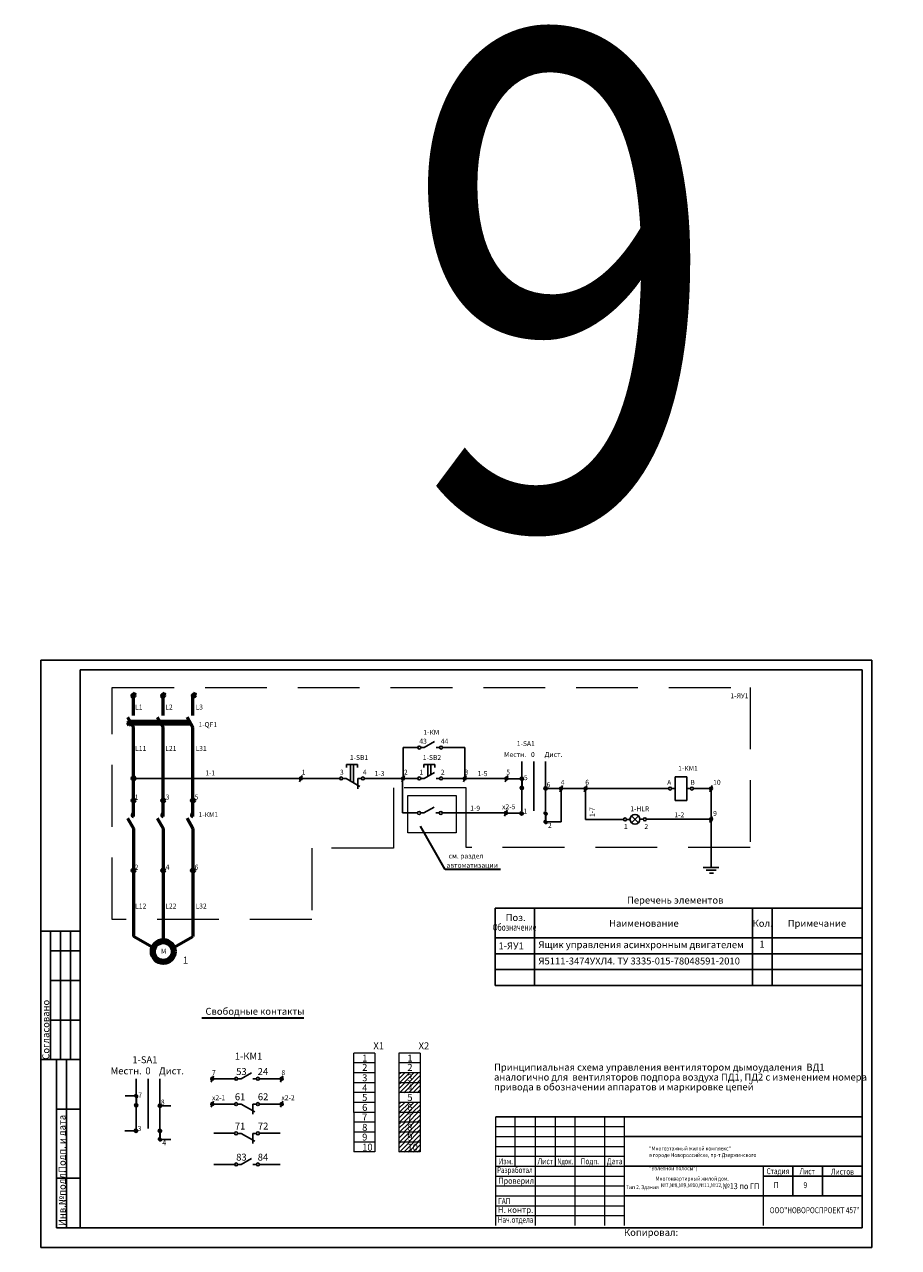
# Model space of a CAD drawing. Units: millimetres. Extents: x 905971 to 3578559, y -910680 to 366122.
# Drawn here: x 1306341 to 1350502, y 171075 to 232910 of the extents above; entities that cross this region are included whole.
import ezdxf
from ezdxf.enums import TextEntityAlignment as Align

# ---------------------------------------------------------------- set-up
doc = ezdxf.new("R2010")
doc.units = ezdxf.units.MM
doc.header["$LTSCALE"] = 5
doc.linetypes.add('НЕВИДИМАЯ', pattern=[0.375, 0.25, -0.125])
doc.linetypes.add('НЕВИДИМАЯX2', pattern=[0.75, 0.5, -0.25])
for name, color, linetype, lineweight in [('200', 7, 'Continuous', 18), ('500', 7, 'Continuous', 18), ('yazı', 7, 'Continuous', 18), ('Эл-лист', 5, 'Continuous', 20), ('Эл-рамка', 1, 'Continuous', 60), ('Эл-схема', 7, 'Continuous', 53), ('Эл-схема-управления', 94, 'Continuous', 30), ('Эл-текст', 7, 'Continuous', 35)]:
    doc.layers.add(name, color=color, linetype=linetype, lineweight=lineweight)
doc.styles.add('ROMANS', font='simplex.shx', dxfattribs={"width": 0.7})
doc.styles.get("Standard").update_dxf_attribs({"font": 'arial.ttf'})
doc.styles.add('Эл', font='isocpeur.ttf', dxfattribs={"oblique": 7, "height": 350})

msp = doc.modelspace()

# ---------------------------------------------------------------- hatches: boundary and pattern name
at = {"layer": 'Эл-лист', "ltscale": 100}
h = msp.add_hatch(dxfattribs=at)
h.set_pattern_fill('ANSI31', color=256, scale=50, style=0)
h.set_pattern_definition([(45, (938791.18, 350585.2), (-112.2532, 112.2532), [])])
h.paths.add_polyline_path([(1326325.191, 179907.221), (1326325.191, 179407.221), (1325263.704, 179407.221), (1325263.704, 179907.221)])
h.paths.add_polyline_path([(1325598.042, 179395.053), (1326061.017, 179395.053), (1326061.017, 179920.053), (1325598.042, 179920.053)], flags=9)
h = msp.add_hatch(dxfattribs=at)
h.set_pattern_fill('ANSI31', color=256, scale=50, style=0)
h.set_pattern_definition([(45, (938791.18, 350080.42), (-112.2532, 112.2532), [])])
h.paths.add_polyline_path([(1326325.191, 179402.439), (1326325.191, 178902.439), (1325263.704, 178902.439), (1325263.704, 179402.439)])
h.paths.add_polyline_path([(1325598.042, 178890.271), (1326061.017, 178890.271), (1326061.017, 179415.271), (1325598.042, 179415.271)], flags=9)
h = msp.add_hatch(dxfattribs=at)
h.set_pattern_fill('ANSI31', color=256, scale=50, style=0)
h.set_pattern_definition([(45, (938791.18, 349092.98), (-112.2532, 112.2532), [])])
h.paths.add_polyline_path([(1326325.191, 178415.002), (1326325.191, 177915.002), (1325263.704, 177915.002), (1325263.704, 178415.002)])
h.paths.add_polyline_path([(1325598.042, 177902.834), (1326061.017, 177902.834), (1326061.017, 178427.834), (1325598.042, 178427.834)], flags=9)
h = msp.add_hatch(dxfattribs=at)
h.set_pattern_fill('ANSI31', color=256, scale=50, style=0)
h.set_pattern_definition([(45, (938791.18, 348588.87), (-112.2532, 112.2532), [])])
h.paths.add_polyline_path([(1326325.191, 177910.888), (1326325.191, 177410.888), (1325263.704, 177410.888), (1325263.704, 177910.888)])
h.paths.add_polyline_path([(1325598.042, 177398.72), (1326061.017, 177398.72), (1326061.017, 177923.72), (1325598.042, 177923.72)], flags=9)
h = msp.add_hatch(dxfattribs=at)
h.set_pattern_fill('ANSI31', color=256, scale=50, style=0)
h.set_pattern_definition([(45, (938791.18, 348082.08), (-112.2532, 112.2532), [])])
h.paths.add_polyline_path([(1326325.191, 177404.102), (1326325.191, 176904.102), (1325263.704, 176904.102), (1325263.704, 177404.102)])
h.paths.add_polyline_path([(1325598.042, 176891.934), (1326061.017, 176891.934), (1326061.017, 177416.934), (1325598.042, 177416.934)], flags=9)
h = msp.add_hatch(dxfattribs=at)
h.set_pattern_fill('ANSI31', color=256, scale=50, style=0)
h.set_pattern_definition([(45, (938791.18, 347582.86), (-112.2532, 112.2532), [])])
h.paths.add_polyline_path([(1326325.191, 176904.881), (1326325.191, 176404.881), (1325263.704, 176404.881), (1325263.704, 176904.881)])
h.paths.add_polyline_path([(1325598.042, 176392.714), (1326061.017, 176392.714), (1326061.017, 176917.714), (1325598.042, 176917.714)], flags=9)
h = msp.add_hatch(dxfattribs=at)
h.set_pattern_fill('ANSI31', color=256, scale=50, style=0)
h.set_pattern_definition([(45, (938791.18, 347076.08), (-112.2532, 112.2532), [])])
h.paths.add_polyline_path([(1326325.191, 176398.095), (1326325.191, 175898.095), (1325263.704, 175898.095), (1325263.704, 176398.095)])
h.paths.add_polyline_path([(1325598.042, 175885.928), (1326061.017, 175885.928), (1326061.017, 176410.928), (1325598.042, 176410.928)], flags=9)
at = {"layer": 'Эл-схема-управления', "ltscale": 1000}
h = msp.add_hatch(dxfattribs=at)
h.set_pattern_fill('ANSI31', color=256, style=0)
h.set_pattern_definition([(45, (1170555.97262, -170379.01324), (-0.08838834765, 0.08838834765), [])])
edge = h.paths.add_edge_path()
edge.add_arc((1331471.717, 194779.07), 80, 0, 360)
h = msp.add_hatch(dxfattribs=at)
h.set_pattern_fill('ANSI31', color=256, style=0)
h.set_pattern_definition([(45, (1170554.83655, -170845.48901), (-0.08838834765, 0.08838834765), [])])
edge = h.paths.add_edge_path()
edge.add_arc((1331470.581, 194312.595), 80, 0, 360)
h = msp.add_hatch(dxfattribs=at)
h.set_pattern_fill('ANSI31', color=256, style=0)
h.set_pattern_definition([(45, (1171753.60231, -170871.78007), (-0.08838834765, 0.08838834765), [])])
edge = h.paths.add_edge_path()
edge.add_arc((1332669.346, 194286.304), 80, 0, 360)
h = msp.add_hatch(dxfattribs=at)
h.set_pattern_fill('ANSI31', color=256, style=0)
h.set_pattern_definition([(45, (1170541.267, -172135.39411), (-0.08838834765, 0.08838834765), [])])
edge = h.paths.add_edge_path()
edge.add_arc((1331457.011, 193022.69), 80, 0, 360)
h = msp.add_hatch(dxfattribs=at)
h.set_pattern_fill('ANSI31', color=256, style=0)
h.set_pattern_definition([(45, (1171753.60231, -172139.06407), (-0.08838834765, 0.08838834765), [])])
edge = h.paths.add_edge_path()
edge.add_arc((1332669.346, 193019.02), 80, 0, 360)
h = msp.add_hatch(dxfattribs=at)
h.set_pattern_fill('ANSI31', color=256, style=0)
h.set_pattern_definition([(45, (1171755.65605, -172569.13357), (-0.08838834765, 0.08838834765), [])])
edge = h.paths.add_edge_path()
edge.add_arc((1332671.4, 192588.95), 80, 0, 360)
h = msp.add_hatch(dxfattribs=at)
h.set_pattern_fill('ANSI31', color=256, style=0)
h.set_pattern_definition([(45, (1151070.54796, -186424.43673), (-0.08838834765, 0.08838834765), [])])
edge = h.paths.add_edge_path()
edge.add_arc((1311986.292, 178733.647), 80, 0, 360)
h = msp.add_hatch(dxfattribs=at)
h.set_pattern_fill('ANSI31', color=256, style=0)
h.set_pattern_definition([(45, (1151069.41189, -186890.9125), (-0.08838834765, 0.08838834765), [])])
edge = h.paths.add_edge_path()
edge.add_arc((1311985.156, 178267.171), 80, 0, 360)
h = msp.add_hatch(dxfattribs=at)
h.set_pattern_fill('ANSI31', color=256, style=0)
h.set_pattern_definition([(45, (1152268.17765, -186917.20356), (-0.08838834765, 0.08838834765), [])])
edge = h.paths.add_edge_path()
edge.add_arc((1313183.922, 178240.88), 80, 0, 360)
h = msp.add_hatch(dxfattribs=at)
h.set_pattern_fill('ANSI31', color=256, style=0)
h.set_pattern_definition([(45, (1151055.84234, -188180.8176), (-0.08838834765, 0.08838834765), [])])
edge = h.paths.add_edge_path()
edge.add_arc((1311971.587, 176977.266), 80, 0, 360)
at = {"layer": 'Эл-схема-управления', "linetype": 'НЕВИДИМАЯX2', "ltscale": 1000}
h = msp.add_hatch(dxfattribs=at)
h.set_pattern_fill('ANSI31', color=256, style=0)
h.set_pattern_definition([(45, (1152268.17765, -188184.48756), (-0.08838834765, 0.08838834765), [])])
edge = h.paths.add_edge_path()
edge.add_arc((1313183.922, 176973.596), 80, 0, 360)
at = {"layer": 'Эл-схема-управления', "ltscale": 1000}
h = msp.add_hatch(dxfattribs=at)
h.set_pattern_fill('ANSI31', color=256, style=0)
h.set_pattern_definition([(45, (1152270.23139, -188614.55706), (-0.08838834765, 0.08838834765), [])])
edge = h.paths.add_edge_path()
edge.add_arc((1313185.976, 176543.527), 80, 0, 360)

# ---------------------------------------------------------------- linework, layer by layer
at = {"layer": '200'}
for p, q in [((1330159.991, 177186.454), (1336659.991, 177186.454)), ((1330159.991, 176686.454), (1336659.991, 176686.454)), ((1330159.991, 176186.454), (1336659.991, 176186.454)), ((1330159.991, 174686.454), (1336659.991, 174686.454)), ((1330159.991, 174186.454), (1336659.991, 174186.454)), ((1330159.991, 173686.454), (1336659.991, 173686.454)), ((1330159.991, 173186.454), (1336659.991, 173186.454)), ((1330159.991, 172686.454), (1336659.991, 172686.454))]:
    msp.add_line(p, q, dxfattribs=at)
at = {"layer": '500', "lineweight": 25}
for p, q in [((1330159.991, 177686.454), (1348659.991, 177686.454)), ((1336659.991, 176686.454), (1348659.991, 176686.454)), ((1336659.991, 175186.454), (1348659.991, 175186.454)), ((1345159.991, 175186.454), (1345159.991, 173686.454)), ((1346659.991, 175186.454), (1346659.991, 173686.454)), ((1343659.991, 174686.454), (1348659.991, 174686.454)), ((1336659.991, 173686.454), (1348659.991, 173686.454))]:
    msp.add_line(p, q, dxfattribs=at)
at = {"layer": '500'}
for p, q in [((1330159.991, 172186.454), (1330159.991, 177686.454)), ((1331109.991, 177686.454), (1331109.991, 175186.454)), ((1332159.991, 172186.454), (1332159.991, 177686.454)), ((1333159.991, 177686.454), (1333159.991, 175186.454)), ((1334159.991, 172186.454), (1334159.991, 177686.454)), ((1335659.991, 172186.454), (1335659.991, 177686.454)), ((1336659.991, 172186.454), (1336659.991, 177686.454)), ((1330159.991, 175686.454), (1336659.991, 175686.454)), ((1330159.991, 175186.454), (1336659.991, 175186.454)), ((1343659.991, 175186.454), (1343659.991, 172186.454))]:
    msp.add_line(p, q, dxfattribs=at)
at = {"layer": 'Эл-лист', "color": 7, "lineweight": 25}
for p, q in [((1349159.991, 200775.072), (1307159.991, 200775.072)), ((1307159.991, 200775.072), (1307159.991, 171075.072)), ((1349159.991, 171075.072), (1349159.991, 200775.072)), ((1308159.991, 187075.072), (1308159.991, 180575.072)), ((1308659.991, 187075.072), (1308659.991, 180575.072)), ((1330116.996, 185928.977), (1348654.296, 185928.977)), ((1330116.996, 185128.977), (1348654.296, 185128.977)), ((1330116.996, 184328.977), (1348654.296, 184328.977)), ((1307159.991, 171075.072), (1349159.991, 171075.072))]:
    msp.add_line(p, q, dxfattribs=at)
at = {"layer": 'Эл-лист', "linetype": 'НЕВИДИМАЯ', "ltscale": 2500}
for p, q in [((1310776.087, 199391.74), (1343001.008, 199391.74)), ((1310776.087, 187662.212), (1310776.087, 199391.74)), ((1343001.008, 199391.74), (1343001.008, 191298.969)), ((1328658.191, 194323.512), (1324981.869, 194323.512)), ((1324981.869, 194323.512), (1324981.869, 191259.14)), ((1328658.191, 191298.969), (1328658.191, 194323.512)), ((1325717.937, 193920.242), (1328144.38, 193920.242)), ((1325717.937, 192043.292), (1325717.937, 193920.242)), ((1328144.38, 193920.242), (1328144.38, 192043.292)), ((1328144.38, 192043.292), (1325717.937, 192043.292)), ((1324981.869, 191259.14), (1320856.51, 191259.14)), ((1320856.51, 191259.14), (1320856.51, 187662.212)), ((1343001.008, 191298.969), (1328658.191, 191298.969)), ((1320856.51, 187662.212), (1310776.087, 187662.212))]:
    msp.add_line(p, q, dxfattribs=at)
at = {"layer": 'Эл-лист'}
for p, q in [((1324040.316, 180907.221), (1322978.829, 180907.221)), ((1322978.829, 177907.221), (1322978.829, 180907.221)), ((1324040.316, 180907.221), (1324040.316, 177907.221)), ((1326325.191, 180907.221), (1325263.704, 180907.221)), ((1324040.316, 180407.221), (1322978.829, 180407.221)), ((1326325.191, 180407.221), (1325263.704, 180407.221)), ((1324040.316, 179907.221), (1322978.829, 179907.221)), ((1324040.316, 179407.221), (1322978.829, 179407.221)), ((1326325.191, 179907.221), (1325263.704, 179907.221)), ((1326325.191, 179407.221), (1325263.704, 179407.221)), ((1324040.316, 178907.221), (1322978.829, 178907.221)), ((1326325.191, 178907.221), (1325263.704, 178907.221)), ((1324040.316, 178407.221), (1322978.829, 178407.221)), ((1326325.191, 178407.221), (1325263.704, 178407.221)), ((1322978.829, 177907.221), (1322978.829, 177407.221)), ((1324040.316, 177907.221), (1322978.829, 177907.221)), ((1324040.316, 177907.221), (1324040.316, 177407.221)), ((1325263.704, 177907.221), (1325263.704, 177407.221)), ((1326325.191, 177907.221), (1325263.704, 177907.221)), ((1326325.191, 177907.221), (1326325.191, 177407.221)), ((1324040.316, 177407.221), (1322978.829, 177407.221)), ((1322978.829, 177407.221), (1322978.829, 175907.221)), ((1324040.316, 176907.221), (1322978.829, 176907.221)), ((1324040.316, 177407.221), (1324040.316, 175907.221)), ((1326325.191, 177407.221), (1325263.704, 177407.221)), ((1326325.191, 176907.221), (1325263.704, 176907.221)), ((1324040.316, 176407.221), (1322978.829, 176407.221)), ((1326325.191, 176407.221), (1325263.704, 176407.221)), ((1324040.316, 175907.221), (1322978.829, 175907.221)), ((1326325.191, 175907.221), (1325263.704, 175907.221))]:
    msp.add_line(p, q, dxfattribs=at)
at = {"layer": 'Эл-лист', "ltscale": 100}
for p, q in [((1325263.704, 180907.221), (1325263.704, 180407.221)), ((1326325.191, 180907.221), (1326325.191, 180407.221)), ((1325263.704, 180407.221), (1325263.704, 179907.221)), ((1326325.191, 180407.221), (1326325.191, 179907.221)), ((1325263.704, 179907.221), (1325263.704, 179407.221)), ((1325263.704, 179407.221), (1325263.704, 178907.221)), ((1326325.191, 179907.221), (1326325.191, 179407.221)), ((1326325.191, 179407.221), (1326325.191, 178907.221)), ((1325263.704, 178907.221), (1325263.704, 178407.221)), ((1326325.191, 178907.221), (1326325.191, 178407.221)), ((1325263.704, 178407.221), (1325263.704, 177907.221)), ((1326325.191, 178407.221), (1326325.191, 177907.221)), ((1325263.704, 177407.221), (1325263.704, 176907.221)), ((1325263.704, 176907.221), (1325263.704, 176407.221)), ((1326325.191, 177407.221), (1326325.191, 176907.221)), ((1326325.191, 176907.221), (1326325.191, 176407.221)), ((1325263.704, 176407.221), (1325263.704, 175907.221)), ((1326325.191, 176407.221), (1326325.191, 175907.221))]:
    msp.add_line(p, q, dxfattribs=at)
at = {"layer": 'Эл-рамка', "color": 7, "lineweight": 25}
for p, q in [((1348659.991, 200275.072), (1309159.991, 200275.072)), ((1309159.991, 200275.072), (1309159.991, 172075.072)), ((1348659.991, 172075.072), (1348659.991, 200275.072)), ((1330116.996, 184328.977), (1330116.996, 188228.977)), ((1330116.996, 188228.977), (1348654.296, 188228.977)), ((1332116.996, 184328.977), (1332116.996, 188228.977)), ((1343116.996, 184328.977), (1343116.996, 188228.977)), ((1344116.996, 184328.977), (1344116.996, 188228.977)), ((1309159.991, 187075.072), (1307159.991, 187075.072)), ((1307659.991, 187075.072), (1307659.991, 180575.072)), ((1330116.996, 186728.977), (1348654.296, 186728.977)), ((1309159.991, 186075.072), (1307659.991, 186075.072)), ((1309159.991, 184575.072), (1307659.991, 184575.072)), ((1309159.991, 182575.072), (1307659.991, 182575.072)), ((1307959.991, 180575.072), (1307159.991, 180575.072)), ((1307959.991, 180575.072), (1307959.991, 172075.072)), ((1307959.991, 180575.072), (1309159.991, 180575.072)), ((1308459.991, 180575.072), (1308459.991, 172075.072)), ((1307959.991, 178075.072), (1309159.991, 178075.072)), ((1307959.991, 174575.072), (1309159.991, 174575.072)), ((1307959.991, 172075.072), (1309159.991, 172075.072)), ((1309159.991, 172075.072), (1348659.991, 172075.072))]:
    msp.add_line(p, q, dxfattribs=at)
at = {"layer": 'Эл-схема'}
for p, q in [((1311911.631, 199139.047), (1311782.813, 198824.902)), ((1313411.631, 199139.047), (1313282.813, 198824.902)), ((1314962.269, 199139.047), (1314833.451, 198824.902)), ((1311853.692, 197965.559), (1311853.692, 198913.506)), ((1313353.692, 197965.559), (1313353.692, 198913.506)), ((1314853.692, 197965.559), (1314853.692, 198913.506)), ((1311553.692, 197885.174), (1311853.692, 197365.559)), ((1313053.692, 197885.174), (1313353.692, 197365.559)), ((1314553.692, 197885.174), (1314853.692, 197365.559)), ((1311542.09, 197605.27), (1311671.994, 197680.27)), ((1311617.09, 197475.366), (1311542.09, 197605.27)), ((1311746.994, 197550.366), (1311617.09, 197475.366)), ((1311671.994, 197680.27), (1314671.994, 197680.27)), ((1311746.994, 197550.366), (1314746.994, 197550.366)), ((1311853.692, 195528.249), (1311853.692, 197365.559)), ((1313353.692, 195528.249), (1313353.692, 197365.559)), ((1314853.692, 195528.249), (1314853.692, 197365.559)), ((1311853.692, 194869.107), (1311853.692, 195528.249)), ((1313353.692, 193751.071), (1313353.692, 195528.249)), ((1314853.692, 193751.071), (1314853.692, 195528.249)), ((1311853.692, 193751.071), (1311853.692, 194719.107)), ((1311853.692, 192866.387), (1311853.692, 193601.071)), ((1313353.692, 192866.387), (1313353.692, 193601.071)), ((1314853.692, 192866.387), (1314853.692, 193601.071)), ((1311553.692, 192786.002), (1311853.692, 192266.387)), ((1313053.692, 192786.002), (1313353.692, 192266.387)), ((1314553.692, 192786.002), (1314853.692, 192266.387)), ((1311853.692, 192266.387), (1311853.692, 190207)), ((1313353.692, 192266.387), (1313353.692, 190207)), ((1314853.692, 192266.387), (1314853.692, 190207)), ((1311853.692, 190057), (1311853.692, 186804.839)), ((1313353.692, 190057), (1313353.692, 186637.498)), ((1314853.692, 190057), (1314853.692, 186808.162))]:
    msp.add_line(p, q, dxfattribs=at)
at = {"layer": 'Эл-схема', "ltscale": 100}
for p, q in [((1312792.415, 186268.031), (1311853.692, 186804.839)), ((1313909.159, 186268.031), (1314853.692, 186808.162))]:
    msp.add_line(p, q, dxfattribs=at)
at = {"layer": 'Эл-схема'}
for centre in [(1311848.732, 198988.506), (1313348.732, 198988.506), (1314899.37, 198988.506), (1311853.692, 194794.107), (1311853.692, 193676.071), (1313353.692, 193676.071), (1314853.692, 193676.071), (1311853.692, 190132), (1313353.692, 190132), (1314853.692, 190132)]:
    msp.add_circle(centre, 75, dxfattribs=at)
at = {"layer": 'Эл-схема', "ltscale": 100}
for radius in [600, 450]:
    msp.add_circle((1313354.682, 186038.784), radius, dxfattribs=at)
at = {"layer": 'Эл-схема'}
for centre in [(1311853.692, 192941.387), (1313353.692, 192941.387), (1314853.692, 192941.387)]:
    msp.add_arc(centre, 75, 90, 270, dxfattribs=at)
at = {"layer": 'Эл-схема-управления', "ltscale": 7}
for p, q in [((1327059.145, 196654.366), (1326539.53, 196354.366)), ((1326214.53, 196354.366), (1325470.908, 196354.366)), ((1325470.908, 196354.016), (1325470.908, 194869.421)), ((1326364.53, 196354.366), (1326539.53, 196354.366)), ((1327139.53, 196354.366), (1327314.53, 196354.366)), ((1327464.53, 196354.366), (1328585.158, 196354.366)), ((1328585.158, 196354.016), (1328585.158, 194869.421)), ((1322817.417, 195489.049), (1322617.417, 195489.049)), ((1322617.417, 195489.049), (1322617.417, 195339.049)), ((1322817.417, 194659.145), (1322817.417, 195489.049)), ((1322817.417, 195489.049), (1322967.417, 195489.049)), ((1322967.417, 194572.543), (1322967.417, 195489.049)), ((1322967.417, 195489.049), (1323167.417, 195489.049)), ((1323167.417, 195489.049), (1323167.417, 195339.049)), ((1326724.337, 195489.049), (1326524.337, 195489.049)), ((1326524.337, 195489.049), (1326524.337, 195339.049)), ((1326724.337, 194895.748), (1326724.337, 195489.049)), ((1326724.337, 195489.049), (1326874.337, 195489.049)), ((1326874.337, 194982.35), (1326874.337, 195489.049)), ((1326874.337, 195489.049), (1327074.337, 195489.049)), ((1327074.337, 195489.049), (1327074.337, 195339.049)), ((1311928.692, 194789.049), (1320228.832, 194789.049)), ((1320366.731, 194939.59), (1320237.913, 194625.444)), ((1320378.832, 194789.049), (1322259.637, 194789.049)), ((1321900.949, 194789.049), (1322267.417, 194789.049)), ((1322417.417, 194789.049), (1322592.417, 194789.049)), ((1323281.649, 194391.121), (1322592.417, 194789.049)), ((1323192.417, 194789.049), (1323367.417, 194789.049)), ((1323192.417, 194789.049), (1323192.417, 194270.387)), ((1323517.417, 194789.049), (1325395.908, 194789.049)), ((1325533.808, 194939.59), (1325404.989, 194625.444)), ((1325545.908, 194789.049), (1326214.53, 194789.049)), ((1326364.53, 194789.049), (1326539.53, 194789.049)), ((1327059.145, 195089.049), (1326539.53, 194789.049)), ((1327139.53, 194789.049), (1327314.53, 194789.049)), ((1327464.53, 194789.049), (1328510.158, 194789.049)), ((1328649.408, 194939.59), (1328520.59, 194625.444)), ((1328660.158, 194789.049), (1330618.713, 194789.049)), ((1330757.963, 194939.59), (1330629.145, 194625.444)), ((1339211.68, 194277.182), (1339211.68, 194877.182)), ((1339211.68, 194877.182), (1339811.68, 194877.182)), ((1339811.68, 194877.182), (1339811.68, 193677.182)), ((1333518.17, 194427.723), (1333389.352, 194113.577)), ((1333528.92, 194277.182), (1334613.337, 194277.182)), ((1334752.919, 194427.723), (1334624.101, 194113.577)), ((1334688.669, 194202.182), (1334688.669, 192720.186)), ((1334763.669, 194277.182), (1338872.108, 194277.182)), ((1339036.68, 194277.182), (1339211.68, 194277.182)), ((1339211.68, 193677.182), (1339211.68, 194277.182)), ((1339811.68, 194277.182), (1339986.68, 194277.182)), ((1340136.68, 194277.182), (1340327.299, 194277.182)), ((1340327.299, 194277.182), (1340956.288, 194277.182)), ((1341091.095, 194427.723), (1340962.277, 194113.577)), ((1341031.288, 194202.182), (1341031.288, 192798.827)), ((1339811.68, 193677.182), (1339211.68, 193677.182)), ((1326201.411, 193044.184), (1325444.909, 193044.184)), ((1326351.411, 193044.184), (1326526.411, 193044.184)), ((1327046.026, 193344.184), (1326526.411, 193044.184)), ((1327126.411, 193044.184), (1327301.411, 193044.184)), ((1327451.411, 193044.184), (1328572.039, 193044.184)), ((1330728.57, 193194.725), (1330599.752, 192880.579)), ((1334688.669, 192720.186), (1336609.649, 192720.186)), ((1336759.649, 192720.186), (1336934.649, 192720.186)), ((1337005.78, 192898.865), (1337362.778, 192548.79)), ((1337359.316, 192902.327), (1337009.242, 192545.328)), ((1337434.279, 192723.827), (1337609.279, 192723.827)), ((1337759.279, 192723.827), (1340956.288, 192723.827)), ((1341091.095, 192871.554), (1340962.277, 192557.408)), ((1341031.288, 192648.827), (1341031.288, 190296.884)), ((1341031.288, 190296.884), (1340623.482, 190296.884)), ((1341031.288, 190146.884), (1340787.72, 190146.884)), ((1341031.288, 189996.884), (1340951.958, 189996.884)), ((1341031.288, 190296.884), (1341423.347, 190296.884)), ((1341031.288, 190146.884), (1341286.35, 190146.884)), ((1341031.288, 189996.884), (1341149.354, 189996.884)), ((1315894.373, 179755.668), (1315765.555, 179441.522)), ((1319401.608, 179755.668), (1319272.79, 179441.522)), ((1315894.373, 178482.43), (1315765.555, 178168.284)), ((1317108.712, 178329.066), (1317283.712, 178329.066)), ((1317972.944, 177931.137), (1317283.712, 178329.066)), ((1317883.712, 178329.066), (1318058.712, 178329.066)), ((1317883.712, 178329.066), (1317883.712, 177810.403)), ((1319401.608, 178482.43), (1319272.79, 178168.284)), ((1317108.712, 176848.048), (1317283.712, 176848.048)), ((1317972.944, 176450.12), (1317283.712, 176848.048)), ((1317883.712, 176848.048), (1318058.712, 176848.048)), ((1317883.712, 176848.048), (1317883.712, 176329.385))]:
    msp.add_line(p, q, dxfattribs=at)
at = {"layer": 'Эл-схема-управления', "linetype": 'НЕВИДИМАЯX2', "ltscale": 1000}
for p, q in [((1331472.536, 195645.736), (1331472.536, 192384.214)), ((1332072.536, 195645.736), (1332072.536, 192384.214)), ((1332672.536, 195645.736), (1332672.536, 192384.214)), ((1311987.112, 179600.312), (1311987.112, 176338.791)), ((1312587.112, 179600.312), (1312587.112, 176338.791)), ((1313187.112, 179600.312), (1313187.112, 176338.791))]:
    msp.add_line(p, q, dxfattribs=at)
at = {"layer": 'Эл-схема-управления', "ltscale": 100}
for p, q in [((1325444.909, 194718.7), (1325444.909, 193044.184)), ((1333453.92, 194202.182), (1333453.92, 192590.143)), ((1330589.32, 193044.184), (1328572.039, 193044.184)), ((1315910.079, 179605.127), (1316961.218, 179605.127)), ((1317111.218, 179605.127), (1317286.218, 179605.127)), ((1317805.834, 179905.127), (1317286.218, 179605.127)), ((1317886.218, 179605.127), (1318061.218, 179605.127)), ((1318211.218, 179605.127), (1319262.358, 179605.127)), ((1311987.112, 178744.303), (1311431.59, 178744.303)), ((1313739.444, 178240.88), (1313183.922, 178240.88)), ((1315910.079, 178331.889), (1316961.218, 178331.889)), ((1318211.218, 178331.889), (1319262.358, 178331.889)), ((1311971.587, 176977.266), (1311416.064, 176977.266)), ((1315910.079, 176850.871), (1316961.218, 176850.871)), ((1318211.218, 176850.871), (1319262.358, 176850.871)), ((1313742.634, 176543.527), (1313187.112, 176543.527)), ((1315910.079, 175275.924), (1316961.218, 175275.924)), ((1317111.218, 175275.924), (1317286.218, 175275.924)), ((1317805.834, 175575.924), (1317286.218, 175275.924)), ((1317886.218, 175275.924), (1318061.218, 175275.924)), ((1318211.218, 175275.924), (1319262.358, 175275.924))]:
    msp.add_line(p, q, dxfattribs=at)
at = {"layer": 'Эл-схема-управления', "ltscale": 1000}
for p, q in [((1331472.536, 194778.874), (1330767.247, 194778.874)), ((1333378.939, 194278.874), (1332670.248, 194278.874)), ((1331448.047, 193038.349), (1330742.757, 193038.349)), ((1333453.92, 192590.143), (1332670.248, 192590.143))]:
    msp.add_line(p, q, dxfattribs=at)
at = {"layer": 'Эл-схема-управления', "ltscale": 1000, "const_width": 100}
for points in [[(1331471.717, 194745.501), (1331471.717, 194312.595)], [(1332672.536, 193021.856), (1332672.536, 192588.95)], [(1311986.292, 178700.077), (1311986.292, 178267.171)], [(1313187.112, 176976.432), (1313187.112, 176543.527)]]:
    msp.add_lwpolyline(points, dxfattribs=at)
at = {"layer": 'Эл-схема-управления', "ltscale": 7}
for centre, radius in [((1326289.53, 196354.366), 75), ((1327389.53, 196354.366), 75), ((1320303.832, 194789.049), 75), ((1322342.417, 194789.049), 75), ((1323442.417, 194789.049), 75), ((1325470.908, 194789.049), 75), ((1326289.53, 194789.049), 75), ((1327389.53, 194789.049), 75), ((1328585.158, 194789.049), 75), ((1330693.713, 194789.049), 75), ((1333453.92, 194277.182), 75), ((1334688.669, 194277.182), 75), ((1338961.68, 194277.182), 75), ((1340061.68, 194277.182), 75), ((1341031.288, 194277.182), 75), ((1326276.411, 193044.184), 75), ((1327376.411, 193044.184), 75), ((1330664.32, 193044.184), 75), ((1337184.279, 192723.827), 250), ((1336684.649, 192720.186), 75), ((1337684.279, 192723.827), 75), ((1341031.288, 192723.827), 75), ((1315830.123, 179605.127), 75), ((1319337.358, 179605.127), 75), ((1315830.123, 178331.889), 75), ((1317033.712, 178329.066), 75), ((1318133.712, 178329.066), 75), ((1319337.358, 178331.889), 75), ((1317033.712, 176848.048), 75), ((1318133.712, 176848.048), 75)]:
    msp.add_circle(centre, radius, dxfattribs=at)
at = {"layer": 'Эл-схема-управления', "ltscale": 1000}
for centre in [(1331471.717, 194779.07), (1331470.581, 194312.595), (1332669.346, 194286.304), (1331457.011, 193022.69), (1311985.156, 178267.171), (1313183.922, 178240.88), (1311971.587, 176977.266)]:
    msp.add_circle(centre, 80, dxfattribs=at)
at = {"layer": 'Эл-схема-управления', "ltscale": 100}
for centre in [(1317036.218, 179605.127), (1318136.218, 179605.127), (1317036.218, 175275.924), (1318136.218, 175275.924)]:
    msp.add_circle(centre, 75, dxfattribs=at)
at = {"layer": 'Эл-схема-управления', "linetype": 'НЕВИДИМАЯX2', "ltscale": 1000}
msp.add_circle((1313183.922, 176973.596), 80, dxfattribs=at)
at = {"layer": 'Эл-текст', "ltscale": 10}
for p, q in [((1327602.214, 190192.372), (1326352.417, 192371.256)), ((1330398.741, 190187.253), (1327594.741, 190187.253)), ((1315293.838, 182688.411), (1320462.527, 182688.411))]:
    msp.add_line(p, q, dxfattribs=at)

# ---------------------------------------------------------------- texts
at = {"layer": '200', "style": 'ROMANS', "width": 0.85}
for s, height, p in [('9', 25000, (1325454.515, 207466.423)), ('П', 300, (1344198.939, 174080.437))]:
    msp.add_text(s, height=height, dxfattribs=at).set_placement(p)
at = {"layer": '200', "style": 'ROMANS'}
for s, width, p, p2 in [('Разработал', 0.649485, (1330218.296, 174843.611), (1332018.296, 174843.611)), ('Лист', 0.666667, (1332259.991, 175286.454), (1333059.991, 175286.454)), ('Nдок.', 0.717949, (1333259.991, 175286.454), (1334059.991, 175286.454)), ('Дата', 0.622222, (1335759.991, 175286.454), (1336559.991, 175286.454)), ('Проверил', 0.823529, (1330283.662, 174299.37), (1332083.662, 174299.37)), ('Нач.отдела', 0.663158, (1330253.661, 172330.205), (1332053.661, 172330.205)), ('Н. контр.', 0.818182, (1330253.661, 172830.205), (1332053.661, 172830.205))]:
    msp.add_text(s, height=300, dxfattribs=dict(at, width=width)).set_placement(p, p2, align=Align.FIT)
at = {"layer": '200', "style": 'ROMANS', "width": 0.8}
for s, p in [('Изм.', (1330659.991, 175286.454)), ('Подп.', (1334909.991, 175286.454)), ('Стадия', (1344405.875, 174786.454)), ('ГАП', (1330582.161, 173277.121))]:
    msp.add_text(s, height=300, dxfattribs=at).set_placement(p, align=Align.CENTER)
at = {"layer": '200', "lineweight": 25, "style": 'ROMANS', "width": 0.8}
for s, p in [('Лист', (1345887.074, 174777.121)), ('Листов', (1347669.915, 174763.353)), ('ООО"НОВОРОСПРОЕКТ 457"', (1346268.394, 172811.637))]:
    msp.add_text(s, height=300, dxfattribs=at).set_placement(p, align=Align.CENTER)
at = {"layer": '200', "lineweight": 25, "style": 'ROMANS', "width": 0.85}
msp.add_text('9', height=300, dxfattribs=at).set_placement((1345698.939, 174080.437))
at = {"layer": 'yazı'}
for s, width, heights, insert, char_height, attachment_point in [('\\pi1349.86;{\\fGulim|b0|i0|c204|p34;\\W0.9;Объект "Многоэтажный жилой комплекс"\\P\\pi991.06; в городе Новороссийске, пр-т Дзержинского \\P\\pi2258.8;(район "Взлетной полосы").\\P       Корректировка}', 11802.93699, [2333.521], (1084481.382, 180249.094), 200, 1), ('{\\fGulim|b0|i0|c204|p34;\\H0.66667x;\\W0.9;Многоквартирный жилой дом\\fGulim|b0|i0|c0|p34;.\\fGulim|b0|i0|c204|p34;\\P\\fGulim|b0|i0|c0|p34; \\fGulim|b0|i0|c204|p34;Тип 2\\fGulim|b0|i0|c0|p34;. \\fGulim|b0|i0|c204|p34;Здания  \\fArial|b0|i0|c162|p34;№\\fGulim|b0|i0|c204|p34;7,\\fArial|b0|i0|c162|p34;№\\fGulim|b0|i0|c204|p34;8,\\fArial|b0|i0|c162|p34;№\\fGulim|b0|i0|c204|p34;9,\\fArial|b0|i0|c162|p34;№\\fGulim|b0|i0|c204|p34;10,\\fArial|b0|i0|c162|p34;№\\fGulim|b0|i0|c204|p34;11,\\fArial|b0|i0|c162|p34;№\\fGulim|b0|i0|c204|p34;12,\\fArial|b0|i0|c204|p34;\\H1.5x;№\\fGulim|b0|i0|c204|p34;13 по ГП}', 7077.9379, [0], (1340074.173, 174344.211), 300, 5)]:
    msp.add_mtext_dynamic_manual_height_columns(s, width=width, gutter_width=15, heights=heights, dxfattribs=dict(at, insert=insert, char_height=char_height, attachment_point=attachment_point))
at = {"layer": 'yazı', "lineweight": 25, "insert": (1337905.187, 176515.069), "char_height": 200, "attachment_point": 1}
msp.add_mtext_dynamic_manual_height_columns('\\pi1349.86;{\\fGulim|b0|i0|c204|p34;\\W0.9;Объект "Многоэтажный жилой комплекс"\\P\\pi991.06; в городе Новороссийске, пр-т Дзержинского \\P\\pi2258.8;(район "Взлетной полосы")}', width=11802.93699, gutter_width=15, heights=[2378.971], dxfattribs=at)
at = {"layer": 'Эл-текст', "ltscale": 10, "style": 'Эл', "oblique": 7}
for s, height, p in [('L1', 250, (1311932.534, 198274.365)), ('L2', 250, (1313457.146, 198274.365)), ('L3', 250, (1314981.755, 198274.365)), ('1-ЯУ1', 250, (1342009.418, 198845.576)), ('1-QF1', 250, (1315132.76, 197391.02)), ('1-КМ', 250, (1326490.998, 196998.399)), ('43', 250, (1326291.351, 196547.819)), ('44', 250, (1327378.618, 196547.819)), ('1-SА1', 250, (1331216.342, 196426.848)), ('L11', 250, (1311932.534, 196183.961)), ('L21', 250, (1313457.146, 196183.961)), ('L31', 250, (1314981.755, 196183.961)), ('Местн.', 250, (1330567.075, 195875.178)), ('0', 250, (1331934.155, 195875.178)), ('Дист.', 250, (1332619.572, 195875.178)), ('1-SB1', 250, (1322781.088, 195724.727)), ('1-SB2', 250, (1326468.404, 195724.727)), ('1-КМ1', 250, (1339368.851, 195177.533)), ('1-1', 250, (1315481.188, 194944.855)), ('1', 250, (1320346.74, 194982.502)), ('3', 250, (1322280.076, 194982.502)), ('4', 250, (1323441.148, 194982.502)), ('1-3', 250, (1324029.518, 194910.032)), ('2', 250, (1325513.817, 194982.502)), ('1', 250, (1326291.351, 194982.502)), ('2', 250, (1327378.618, 194982.502)), ('3', 250, (1328574.246, 194982.502)), ('1-5', 250, (1329238.168, 194910.032)), ('5', 250, (1330682.801, 194982.502)), ('5', 250, (1331576.495, 194705.251)), ('6', 250, (1332719.879, 194347.046)), ('4', 250, (1333443.008, 194470.635)), ('6', 250, (1334677.757, 194470.635)), ('А', 250, (1338813.331, 194470.635)), ('В', 250, (1339986.653, 194470.635)), ('10', 250, (1341135.551, 194470.635)), ('1', 250, (1311909.996, 193725.618)), ('3', 250, (1313473.539, 193725.618)), ('5', 250, (1314937.281, 193725.618)), ('1-КМ1', 250, (1315135.393, 192834.795)), ('1-9', 250, (1328860.839, 193162.111)), ('х2-5', 250, (1330472.664, 193234.57)), ('1', 250, (1331549.762, 193015.242)), ('1-HLR', 250, (1336949.171, 193130.411)), ('1-2', 250, (1339179.273, 192828.432)), ('9', 250, (1341135.551, 192895.915)), ('2', 250, (1332790.566, 192292.965)), ('1', 250, (1336625.206, 192237.427)), ('2', 250, (1337663.061, 192237.427)), (' автоматизации', 250, (1327584.418, 190274.102)), ('см. раздел ', 250, (1327770.838, 190747.018)), ('2', 250, (1311909.996, 190181.547)), ('4', 250, (1313473.539, 190181.547)), ('6', 250, (1314937.281, 190181.547)), ('L12', 250, (1311932.534, 188214.305)), ('L22', 250, (1313457.146, 188214.305)), ('L32', 250, (1314981.755, 188214.305)), ('М', 250, (1313236.013, 185934.485)), ('Свободные контакты', 350, (1315484.54, 182843.031)), ('Х1', 350, (1323969.378, 181099.132)), ('Х2', 350, (1326254.253, 181099.132)), ('1-SА1', 350, (1311791.686, 180393.527)), ('1-КМ1', 350, (1316967.54, 180578.67)), ('1', 350, (1323400.667, 180479.24)), ('1', 350, (1325685.542, 180479.24)), ('Местн.', 350, (1310691.319, 179829.754)), ('0', 350, (1312448.73, 179829.754)), ('Дист.', 350, (1313134.148, 179829.754)), ('7', 250, (1315819.211, 179798.58)), ('53', 350, (1317038.04, 179798.58)), ('24', 350, (1318125.306, 179798.58)), ('8', 250, (1319326.446, 179798.58)), ('2', 350, (1323400.667, 180007.125)), ('2', 350, (1325685.542, 180007.125)), ('4', 350, (1323400.667, 178971.095)), ('3', 350, (1323400.667, 179482.553)), ('4', 350, (1325685.542, 178971.095)), ('3', 350, (1325685.542, 179482.553)), ('7', 250, (1312091.07, 178659.827)), ('х2-1', 250, (1315819.211, 178525.342)), ('61', 350, (1316971.372, 178522.519)), ('62', 350, (1318132.443, 178522.519)), ('х2-2', 250, (1319326.446, 178525.342)), ('5', 350, (1323400.667, 178488.296)), ('5', 350, (1325685.542, 178488.296)), ('8', 250, (1313234.454, 178301.623)), ('6', 350, (1323400.667, 177982.934)), ('6', 350, (1325685.542, 177982.934)), ('7', 350, (1323395.444, 177488.981)), ('7', 350, (1325680.319, 177488.981)), ('3', 250, (1312064.337, 176969.818)), ('71', 350, (1316971.372, 177041.501)), ('72', 350, (1318132.443, 177041.501)), ('8', 350, (1323400.667, 176976.727)), ('8', 350, (1325685.542, 176976.727)), ('4', 250, (1313305.141, 176247.541)), ('9', 350, (1323400.667, 176484.902)), ('10', 350, (1323400.667, 175972.761)), ('9', 350, (1325685.542, 176484.902)), ('10', 350, (1325685.542, 175972.761)), ('83', 350, (1317038.04, 175469.377)), ('84', 350, (1318125.306, 175469.377))]:
    msp.add_text(s, height=height, dxfattribs=at).set_placement(p)
msp.add_text('1-7', height=250, rotation=90, dxfattribs=at).set_placement((1335143.477, 192841.426))
at = {"layer": 'Эл-текст', "lineweight": 25, "style": 'Эл', "oblique": 7}
for s, p in [('Перечень элементов', (1339219.892, 188638.431)), ('Наименование', (1337639.33, 187467.196)), ('Кол.', (1343638.568, 187467.196)), ('Примечание', (1346379.449, 187467.196)), ('1', (1343604.577, 186413.059))]:
    msp.add_text(s, height=350, dxfattribs=at).set_placement(p, align=Align.MIDDLE_CENTER)
at = {"layer": 'Эл-текст', "color": 7, "lineweight": 25, "style": 'Эл', "oblique": 7, "width": 0.7}
msp.add_text('Обозначение', height=350, dxfattribs=at).set_placement((1331104.368, 187266.254), align=Align.MIDDLE_CENTER)
at = {"layer": 'Эл-текст', "color": 7, "lineweight": 25, "style": 'Эл', "oblique": 7}
msp.add_text('Поз.', height=350, dxfattribs=at).set_placement((1331157.813, 187758.584), align=Align.MIDDLE_CENTER)
at = {"layer": 'Эл-текст', "color": 7, "lineweight": 25, "ltscale": 10, "style": 'Эл', "oblique": 7}
msp.add_text('1-ЯУ1', height=350, dxfattribs=at).set_placement((1330288.772, 186148.056))
at = {"layer": 'Эл-текст', "lineweight": 25, "style": 'Эл', "oblique": 7}
for s, p in [('Ящик управления асинхронным двигателем', (1332304.828, 186210.345)), ('Я5111-3474УХЛ4. ТУ 3335-015-78048591-2010', (1332304.828, 185386.113)), ('Принципиальная схема управления вентилятором дымоудаления  ВД1 ', (1330064.358, 180017.895)), ('аналогично для  вентиляторов подпора воздуха ПД1, ПД2 с изменением номера', (1330064.358, 179517.895))]:
    msp.add_text(s, height=350, dxfattribs=at).set_placement(p)
at = {"layer": 'Эл-текст', "style": 'Эл', "oblique": 7}
msp.add_text('1', height=350, dxfattribs=at).set_placement((1314478.407, 185432.268), align=Align.CENTER)
at = {"layer": 'Эл-текст', "color": 7, "lineweight": 25, "style": 'Эл', "oblique": 7}
for s, p in [('Согласовано', (1307593.782, 180573.27)), ('Подп. и дата', (1308418.077, 174855.028)), ('Инв.№подл.', (1308418.077, 172161.11))]:
    msp.add_text(s, height=350, rotation=90, dxfattribs=at).set_placement(p)
at = {"layer": 'Эл-текст', "style": 'Эл', "oblique": 7}
for s, p in [('привода в обозначении аппаратов и маркировке цепей', (1330064.358, 179017.895)), ('Копировал:', (1336632.36, 171665.256))]:
    msp.add_text(s, height=350, dxfattribs=at).set_placement(p)

doc.saveas('drawing.dxf')
